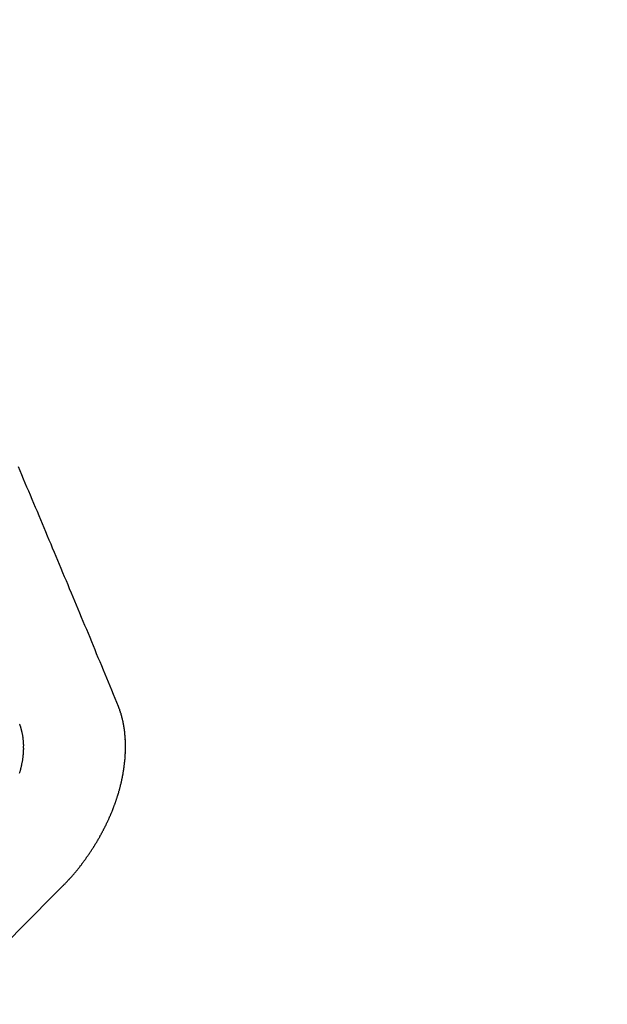
# Model space of a CAD drawing. Extents: x 55896 to 82369, y -11045 to -2175.
# Drawn here: x 72094 to 72098, y -4333 to -4327 of the extents above; entities that cross this region are included whole.
import ezdxf

# ---------------------------------------------------------------- set-up
doc = ezdxf.new("R2010")
doc.units = 0
doc.header["$LTSCALE"] = 50
doc.header["$MEASUREMENT"] = 0
doc.linetypes.add('HIDDEN', pattern=[0.375, 0.25, -0.125])
doc.layers.get('0').update_dxf_attribs({"linetype": 'CONTINUOUS'})
doc.layers.get('DEFPOINTS').update_dxf_attribs({"color": 146, "linetype": 'CONTINUOUS'})
for name, color, linetype in [('150-機器', 8, 'CONTINUOUS'), ('160-文字', 254, 'CONTINUOUS'), ('166-寸法B', 11, 'CONTINUOUS')]:
    doc.layers.add(name, color=color, linetype=linetype)
doc.styles.add('KH001', font='txt')
doc.dimstyles.new('KH1xx015', dxfattribs={"dimscale": 10, "dimtxt": 3.8, "dimasz": 0.8, "dimexe": 0.3, "dimexo": 1.2, "dimgap": 0.5, "dimtad": 3, "dimdec": 1, "dimdsep": 46, "dimlunit": 6, "dimtxsty": 'KH001', "dimblk": 'DOT', "dimcen": 1, "dimdle": 1, "dimclrd": 256, "dimclre": 256, "dimclrt": 256, "dimadec": 0, "dimazin": 0, "dimtfac": 1, "dimtdec": 1, "dimtix": 1, "dimtmove": 2, "dimatfit": 3, "dimldrblk": 'CLOSEDBLANK', "dimfxl": 1, "dimtolj": 1, "dimtzin": 0, "dimlwd": -1, "dimlwe": -1, "dimarcsym": 0})
doc.dimstyles.new('KH1xx030', dxfattribs={"dimscale": 30, "dimtxt": 2, "dimasz": 0.6, "dimexe": 0.3, "dimexo": 1.2, "dimgap": 0.5, "dimtad": 3, "dimdec": 1, "dimdsep": 46, "dimlunit": 6, "dimtxsty": 'KH001', "dimblk": 'DOT', "dimcen": 1, "dimdle": 1, "dimclrd": 256, "dimclre": 256, "dimclrt": 256, "dimadec": 0, "dimazin": 0, "dimtfac": 1, "dimtdec": 1, "dimtix": 1, "dimtmove": 2, "dimatfit": 3, "dimldrblk": 'CLOSEDBLANK', "dimfxl": 1, "dimtolj": 1, "dimtzin": 0, "dimlwd": -1, "dimlwe": -1, "dimarcsym": 0})

# ---------------------------------------------------------------- blocks, each defined once
blk = doc.blocks.new('F402_H')
at = {"layer": '150-機器', "color": 13, "linetype": 'HIDDEN'}
for points in [[(-224.5278, -151.4847), (-224.5165, -151.4573), (-224.5053, -151.4299), (-224.494, -151.4026), (-224.4827, -151.3752), (-224.472, -151.347), (-224.4608, -151.3196), (-224.4487, -151.2917), (-224.4374, -151.2643), (-224.4261, -151.2369), (-224.4148, -151.2096), (-224.4036, -151.1822), (-224.3915, -151.1542), (-224.3802, -151.1269), (-224.3689, -151.0995), (-224.3577, -151.0721), (-224.3464, -151.0448), (-224.3349, -151.016), (-224.3236, -150.9886), (-224.3123, -150.9612), (-224.3003, -150.9333), (-224.289, -150.9059), (-224.2777, -150.8786), (-224.2656, -150.8506), (-224.2543, -150.8232), (-224.2431, -150.7959), (-224.231, -150.7679), (-224.2197, -150.7405), (-224.2084, -150.7132), (-224.1964, -150.6852), (-224.1857, -150.657), (-224.1744, -150.6297), (-224.1623, -150.6017), (-224.151, -150.5743), (-224.1389, -150.5464), (-224.1277, -150.519), (-224.1164, -150.4917), (-224.1043, -150.4637), (-224.093, -150.4363), (-224.0809, -150.4084), (-224.0697, -150.381), (-224.0576, -150.3531), (-224.0463, -150.3257), (-224.0348, -150.2969), (-224.0235, -150.2696), (-224.0114, -150.2416), (-224.0002, -150.2142), (-223.9881, -150.1863), (-223.9768, -150.1589), (-223.9647, -150.131), (-223.9534, -150.1036), (-223.9414, -150.0757), (-223.9293, -150.0477), (-223.918, -150.0203), (-223.9059, -149.9924), (-223.8946, -149.965), (-223.8825, -149.9371), (-223.8705, -149.9091), (-223.8598, -149.8809), (-223.8477, -149.853)], [(-224.1405, -152.7159), (-224.143, -152.7141), (-224.1462, -152.7114), (-224.1479, -152.7089), (-224.151, -152.7062), (-224.1527, -152.7038), (-224.1558, -152.7011), (-224.1575, -152.6986), (-224.16, -152.6968), (-224.1623, -152.6935), (-224.1649, -152.6916), (-224.168, -152.6889), (-224.1697, -152.6865), (-224.1728, -152.6838), (-224.1745, -152.6813), (-224.1776, -152.6786), (-224.1793, -152.6762), (-224.1824, -152.6735), (-224.1842, -152.671), (-224.1873, -152.6683), (-224.189, -152.6659), (-224.1921, -152.6632), (-224.1938, -152.6607), (-224.1969, -152.658), (-224.1986, -152.6556), (-224.2017, -152.6529), (-224.2034, -152.6504), (-224.2057, -152.6472), (-224.2083, -152.6453), (-224.2105, -152.642), (-224.2131, -152.6401), (-224.2154, -152.6369), (-224.2171, -152.6344), (-224.2202, -152.6317), (-224.2219, -152.6293), (-224.2242, -152.626), (-224.2267, -152.6241), (-224.229, -152.6209), (-224.2313, -152.6176), (-224.2338, -152.6157), (-224.2361, -152.6124), (-224.2378, -152.61), (-224.2409, -152.6073), (-224.2427, -152.6048), (-224.2449, -152.6016), (-224.2467, -152.5991), (-224.2498, -152.5964), (-224.2521, -152.5932), (-224.2538, -152.5907), (-224.2561, -152.5874), (-224.2578, -152.585), (-224.2609, -152.5823), (-224.2626, -152.5798), (-224.2649, -152.5766), (-224.2672, -152.5733), (-224.2689, -152.5709), (-224.272, -152.5682), (-224.2737, -152.5657), (-224.276, -152.5624), (-224.2783, -152.5592), (-224.28, -152.5567), (-224.2823, -152.5535), (-224.284, -152.551), (-224.2871, -152.5483), (-224.2894, -152.545), (-224.2911, -152.5426), (-224.2934, -152.5393), (-224.2951, -152.5369), (-224.2974, -152.5336), (-224.2991, -152.5312), (-224.3014, -152.5279), (-224.3037, -152.5246), (-224.3054, -152.5222), (-224.3077, -152.5189), (-224.3094, -152.5164), (-224.3117, -152.5132), (-224.314, -152.5099), (-224.3157, -152.5075), (-224.318, -152.5042), (-224.3203, -152.5009), (-224.322, -152.4985), (-224.3243, -152.4952), (-224.326, -152.4928), (-224.3283, -152.4895), (-224.3306, -152.4862), (-224.3323, -152.4838), (-224.3346, -152.4805), (-224.3363, -152.478), (-224.3386, -152.4748), (-224.3409, -152.4715), (-224.3426, -152.4691), (-224.3441, -152.4652), (-224.3458, -152.4628), (-224.3481, -152.4595), (-224.3504, -152.4562), (-224.3521, -152.4538), (-224.3544, -152.4505), (-224.3561, -152.4481), (-224.3584, -152.4448), (-224.3599, -152.441), (-224.3616, -152.4385), (-224.3639, -152.4352), (-224.3656, -152.4328), (-224.3679, -152.4295), (-224.3693, -152.4257), (-224.371, -152.4232), (-224.3733, -152.42), (-224.3751, -152.4175), (-224.3765, -152.4137), (-224.3788, -152.4104), (-224.3805, -152.4079), (-224.3828, -152.4047), (-224.3837, -152.4017), (-224.386, -152.3984), (-224.3877, -152.3959), (-224.39, -152.3927), (-224.3915, -152.3888), (-224.3932, -152.3864), (-224.3955, -152.3831), (-224.3964, -152.3801), (-224.3987, -152.3768), (-224.401, -152.3736), (-224.4019, -152.3705), (-224.4041, -152.3673), (-224.405, -152.3642), (-224.4073, -152.361), (-224.409, -152.3585), (-224.4105, -152.3547), (-224.4128, -152.3514), (-224.4137, -152.3484), (-224.416, -152.3451), (-224.4177, -152.3427), (-224.4192, -152.3388), (-224.4209, -152.3364), (-224.4224, -152.3325), (-224.4241, -152.3301), (-224.4256, -152.3262), (-224.4278, -152.323), (-224.4287, -152.32), (-224.431, -152.3167), (-224.4319, -152.3137), (-224.4342, -152.3104), (-224.4351, -152.3074), (-224.4374, -152.3041), (-224.4383, -152.3011), (-224.4406, -152.2978), (-224.4415, -152.2948), (-224.4438, -152.2915), (-224.4447, -152.2885), (-224.447, -152.2852), (-224.4479, -152.2822), (-224.4493, -152.2784), (-224.4511, -152.2759), (-224.4525, -152.2721), (-224.4542, -152.2696), (-224.4557, -152.2658), (-224.4566, -152.2628), (-224.4589, -152.2595), (-224.4598, -152.2565), (-224.4621, -152.2532), (-224.463, -152.2502), (-224.4645, -152.2463), (-224.4662, -152.2439), (-224.4676, -152.2401), (-224.4685, -152.237), (-224.47, -152.2332), (-224.4717, -152.2307), (-224.4732, -152.2269), (-224.4741, -152.2239), (-224.4764, -152.2206), (-224.4773, -152.2176), (-224.4788, -152.2137), (-224.4797, -152.2107), (-224.4814, -152.2083), (-224.4829, -152.2044), (-224.4838, -152.2014), (-224.4852, -152.1976), (-224.4869, -152.1951), (-224.4884, -152.1913), (-224.4893, -152.1883), (-224.4902, -152.1852), (-224.4917, -152.1814), (-224.4926, -152.1784), (-224.4949, -152.1751), (-224.4958, -152.1721), (-224.4967, -152.1691), (-224.4981, -152.1652), (-224.499, -152.1622), (-224.4999, -152.1592), (-224.5014, -152.1553), (-224.5031, -152.1529), (-224.5046, -152.149), (-224.5055, -152.146), (-224.5064, -152.143), (-224.5079, -152.1392), (-224.5088, -152.1361), (-224.5097, -152.1331), (-224.5111, -152.1293), (-224.512, -152.1262), (-224.5129, -152.1232), (-224.5144, -152.1194), (-224.5153, -152.1164), (-224.5162, -152.1133), (-224.5171, -152.1103), (-224.5186, -152.1065), (-224.5195, -152.1034), (-224.5204, -152.1004), (-224.5218, -152.0966), (-224.5227, -152.0936), (-224.5236, -152.0905), (-224.5245, -152.0875), (-224.526, -152.0837), (-224.5269, -152.0807), (-224.5278, -152.0776), (-224.5287, -152.0746), (-224.5302, -152.0708), (-224.5311, -152.0677), (-224.532, -152.0647), (-224.5321, -152.0611), (-224.533, -152.0581), (-224.5344, -152.0543), (-224.5353, -152.0512), (-224.5362, -152.0482), (-224.5371, -152.0452), (-224.538, -152.0422), (-224.5381, -152.0386), (-224.5396, -152.0347), (-224.5405, -152.0317), (-224.5414, -152.0287), (-224.5423, -152.0257), (-224.5424, -152.0221), (-224.5433, -152.0191), (-224.5442, -152.016), (-224.5451, -152.013), (-224.5465, -152.0092), (-224.5466, -152.0056), (-224.5475, -152.0025), (-224.5484, -151.9995), (-224.5493, -151.9965), (-224.5494, -151.9929), (-224.5503, -151.9899), (-224.5512, -151.9869), (-224.5521, -151.9838), (-224.5522, -151.9802), (-224.5531, -151.9772), (-224.554, -151.9742), (-224.5541, -151.9706), (-224.5549, -151.9676), (-224.5558, -151.9646), (-224.5559, -151.961), (-224.5568, -151.9579), (-224.5577, -151.9549), (-224.5578, -151.9513), (-224.5587, -151.9483), (-224.5596, -151.9453), (-224.5597, -151.9417), (-224.5606, -151.9387), (-224.5607, -151.9351), (-224.5616, -151.932), (-224.5625, -151.929), (-224.5626, -151.9254), (-224.5635, -151.9224), (-224.5635, -151.9188), (-224.5639, -151.9166), (-224.5648, -151.9136), (-224.5648, -151.91), (-224.5657, -151.907), (-224.5658, -151.9034), (-224.5667, -151.9003), (-224.5668, -151.8967), (-224.5671, -151.8945), (-224.5672, -151.8909), (-224.5681, -151.8879), (-224.5682, -151.8843), (-224.5691, -151.8813), (-224.5692, -151.8777), (-224.5695, -151.8755), (-224.5696, -151.8719), (-224.5705, -151.8689), (-224.5706, -151.8653), (-224.5709, -151.8631), (-224.571, -151.8595), (-224.5719, -151.8565), (-224.572, -151.8529), (-224.5723, -151.8507), (-224.5724, -151.8471), (-224.5733, -151.844), (-224.5734, -151.8404), (-224.5729, -151.8377), (-224.5738, -151.8346), (-224.5738, -151.831), (-224.5742, -151.8288), (-224.5743, -151.8252), (-224.5743, -151.8217), (-224.5747, -151.8194), (-224.5747, -151.8159), (-224.5751, -151.8136), (-224.5752, -151.81), (-224.5752, -151.8065), (-224.5756, -151.8042), (-224.5756, -151.8007), (-224.5752, -151.7979), (-224.5761, -151.7949), (-224.5761, -151.7913), (-224.5756, -151.7885), (-224.5765, -151.7855), (-224.5761, -151.7827), (-224.5761, -151.7791), (-224.5765, -151.7769), (-224.5765, -151.7733), (-224.5761, -151.7705), (-224.577, -151.7675), (-224.5765, -151.7647), (-224.5765, -151.7611), (-224.5761, -151.7583), (-224.577, -151.7553), (-224.5765, -151.7525), (-224.5766, -151.7489), (-224.5761, -151.7462), (-224.5764, -151.7439), (-224.5765, -151.7404), (-224.576, -151.7376), (-224.5761, -151.734), (-224.5764, -151.7318), (-224.5759, -151.729), (-224.576, -151.7254), (-224.5755, -151.7226), (-224.5758, -151.7204), (-224.5759, -151.7168), (-224.5754, -151.714), (-224.5749, -151.7113), (-224.575, -151.7077), (-224.5753, -151.7055), (-224.5748, -151.7027), (-224.5749, -151.6991), (-224.5744, -151.6963), (-224.5739, -151.6935), (-224.5735, -151.6908), (-224.5744, -151.6877), (-224.5739, -151.685), (-224.5734, -151.6822), (-224.5729, -151.6794), (-224.5724, -151.6766), (-224.5725, -151.673), (-224.572, -151.6702), (-224.5723, -151.668), (-224.5718, -151.6653), (-224.5713, -151.6625), (-224.5708, -151.6597), (-224.5709, -151.6561), (-224.5704, -151.6533), (-224.5699, -151.6506), (-224.5695, -151.6478), (-224.569, -151.645), (-224.5693, -151.6428), (-224.5688, -151.64), (-224.5683, -151.6372), (-224.5678, -151.6345), (-224.5673, -151.6317), (-224.5668, -151.6289), (-224.5664, -151.6261), (-224.5659, -151.6233), (-224.5654, -151.6206), (-224.5649, -151.6178), (-224.5644, -151.615), (-224.5639, -151.6122), (-224.5634, -151.6095), (-224.5629, -151.6067), (-224.5624, -151.6039), (-224.5619, -151.6011), (-224.5615, -151.5983), (-224.561, -151.5956), (-224.5605, -151.5928), (-224.56, -151.59), (-224.5603, -151.5878), (-224.5593, -151.5858), (-224.5588, -151.5831), (-224.5575, -151.5797), (-224.557, -151.5769), (-224.5565, -151.5742), (-224.556, -151.5714), (-224.5549, -151.5694), (-224.5544, -151.5666), (-224.5539, -151.5639), (-224.5535, -151.5611), (-224.5524, -151.5591), (-224.5519, -151.5563), (-224.5514, -151.5536), (-224.5509, -151.5508), (-224.5499, -151.5488), (-224.5494, -151.5461), (-224.5489, -151.5433), (-224.5478, -151.5413), (-224.5473, -151.5385), (-224.5463, -151.5366), (-224.5458, -151.5338), (-224.5453, -151.531), (-224.5434, -151.5285), (-224.5429, -151.5257), (-224.5419, -151.5237), (-224.5414, -151.521), (-224.5403, -151.519), (-224.5398, -151.5162), (-224.5388, -151.5143), (-224.5383, -151.5115), (-224.5372, -151.5095), (-224.5367, -151.5067), (-224.5348, -151.5042), (-224.5343, -151.5014), (-224.5333, -151.4995), (-224.5328, -151.4967), (-224.5317, -151.4947), (-224.5312, -151.492), (-224.5302, -151.49), (-224.5297, -151.4872), (-224.5278, -151.4847)], [(-223.8559, -151.9383), (-223.8573, -151.9345), (-223.8582, -151.9314), (-223.8597, -151.9276), (-223.8606, -151.9246), (-223.8613, -151.9202), (-223.8627, -151.9163), (-223.8636, -151.9133), (-223.8643, -151.9089), (-223.8652, -151.9059), (-223.8667, -151.902), (-223.8667, -151.8984), (-223.8682, -151.8946), (-223.8691, -151.8916), (-223.8698, -151.8872), (-223.8707, -151.8841), (-223.8708, -151.8805), (-223.8722, -151.8767), (-223.8723, -151.8731), (-223.8738, -151.8693), (-223.8739, -151.8657), (-223.8748, -151.8627), (-223.8754, -151.8582), (-223.8763, -151.8552), (-223.877, -151.8508), (-223.877, -151.8472), (-223.8779, -151.8442), (-223.878, -151.8406), (-223.8787, -151.8362), (-223.8796, -151.8332), (-223.8797, -151.8296), (-223.8797, -151.826), (-223.8804, -151.8216), (-223.8813, -151.8185), (-223.8814, -151.8149), (-223.8815, -151.8113), (-223.8815, -151.8077), (-223.8816, -151.8042), (-223.8817, -151.8006), (-223.8826, -151.7975), (-223.8833, -151.7931), (-223.8833, -151.7895), (-223.8834, -151.7859), (-223.8835, -151.7823), (-223.8836, -151.7787), (-223.8837, -151.7751), (-223.8838, -151.7716), (-223.8833, -151.7688), (-223.8834, -151.7652), (-223.8834, -151.7616), (-223.8835, -151.758), (-223.8836, -151.7544), (-223.8837, -151.7508), (-223.8838, -151.7472), (-223.8833, -151.7444), (-223.8834, -151.7408), (-223.8834, -151.7372), (-223.8827, -151.7331), (-223.8822, -151.7303), (-223.8823, -151.7267), (-223.8824, -151.7231), (-223.8819, -151.7203), (-223.882, -151.7167), (-223.8807, -151.7134), (-223.8807, -151.7098), (-223.8808, -151.7062), (-223.8803, -151.7034), (-223.8796, -151.6992), (-223.8791, -151.6965), (-223.8792, -151.6929), (-223.8787, -151.6901), (-223.8774, -151.6867), (-223.8775, -151.6831), (-223.877, -151.6804), (-223.8757, -151.677), (-223.8758, -151.6734), (-223.8753, -151.6706), (-223.874, -151.6673), (-223.8735, -151.6645), (-223.8736, -151.6609), (-223.8723, -151.6576), (-223.8718, -151.6548), (-223.8705, -151.6514), (-223.87, -151.6487), (-223.8695, -151.6459), (-223.8682, -151.6425), (-223.8677, -151.6398), (-223.8664, -151.6364), (-223.8659, -151.6336), (-223.8646, -151.6303), (-223.8641, -151.6275), (-223.8636, -151.6247), (-223.8617, -151.6222), (-223.8612, -151.6194), (-223.8599, -151.6161), (-223.8594, -151.6133), (-223.8576, -151.6107), (-223.8571, -151.608), (-223.8558, -151.6046)]]:
    blk.add_lwpolyline(points, dxfattribs=at)
blk.add_arc((-237.8505, -166.5448), 19.4736, 24.69226, 45.30776, dxfattribs=at)
blk = doc.blocks.new('_Dot')
at = {"color": 0, "linetype": 'ByBlock', "lineweight": -2}
blk.add_line((-0.5, 0), (-1, 0), dxfattribs=at)
at = {"color": 0, "linetype": 'ByBlock', "const_width": 0.5}
blk.add_lwpolyline([(-0.25, 0, 1), (0.25, 0, 1)], format="xyb", close=True, dxfattribs=at)
blk = doc.blocks.new('*D114')
at = {"layer": 'DEFPOINTS', "transparency": 16777216}
for p, q in [((71279.6561, -4638.0584), (71279.6561, -4372.297)), ((72329.6561, -4638.0584), (72329.6561, -4372.297)), ((72321.6561, -4375.297), (71287.6561, -4375.297))]:
    blk.add_line(p, q, dxfattribs=at)
at = {"layer": 'DEFPOINTS', "color": 0, "transparency": 16777216}
for p in [(71279.6561, -4375.297), (71279.6561, -4650.0584), (72329.6561, -4650.0584)]:
    blk.add_point(p, dxfattribs=at)
at = {"layer": 'DEFPOINTS', "transparency": 16777216, "xscale": 8, "yscale": 8, "zscale": 8, "rotation": 180}
blk.add_blockref('_Dot', (71279.6561, -4375.297), dxfattribs=at)
at = {"layer": 'DEFPOINTS', "transparency": 16777216, "xscale": 8, "yscale": 8, "zscale": 8}
blk.add_blockref('_Dot', (72329.6561, -4375.297), dxfattribs=at)
at = {"layer": 'DEFPOINTS', "transparency": 16777216, "insert": (71804.6561, -4348.884), "char_height": 38, "attachment_point": 5, "style": 'KH001'}
blk.add_mtext('\\A1;1,050', dxfattribs=at)
blk = doc.blocks.new('_ClosedBlank')
at = {"color": 0, "linetype": 'ByBlock', "lineweight": -2}
for p, q in [((-1, 0.16667), (0, 0)), ((-1, 0.16667), (-1, -0.16667)), ((0, 0), (-1, -0.16667))]:
    blk.add_line(p, q, dxfattribs=at)
blk = doc.blocks.new('*D296')
at = {"layer": 'DEFPOINTS', "transparency": 16777216}
for p, q in [((72089.6561, -4192.0584), (72089.6561, -4435.9467)), ((72209.6561, -4247.0584), (72209.6561, -4435.9467)), ((72201.6561, -4432.9467), (72097.6561, -4432.9467))]:
    blk.add_line(p, q, dxfattribs=at)
at = {"layer": 'DEFPOINTS', "color": 0, "transparency": 16777216}
for p in [(72089.6561, -4180.0584), (72209.6561, -4235.0584), (72089.6561, -4432.9467)]:
    blk.add_point(p, dxfattribs=at)
at = {"layer": 'DEFPOINTS', "transparency": 16777216, "xscale": 8, "yscale": 8, "zscale": 8, "rotation": 180}
blk.add_blockref('_Dot', (72089.6561, -4432.9467), dxfattribs=at)
at = {"layer": 'DEFPOINTS', "transparency": 16777216, "xscale": 8, "yscale": 8, "zscale": 8}
blk.add_blockref('_Dot', (72209.6561, -4432.9467), dxfattribs=at)
at = {"layer": 'DEFPOINTS', "transparency": 16777216, "insert": (72149.6561, -4408.9467), "char_height": 38, "attachment_point": 5, "style": 'KH001'}
blk.add_mtext('\\A1;120', dxfattribs=at)
blk = doc.blocks.new('*D297')
at = {"layer": '166-寸法B', "transparency": 16777216}
for p, q in [((71985.1047, -3660.0584), (72301.8268, -3660.0584)), ((72292.8268, -4367.0584), (72292.8268, -3678.0584)), ((72015.1047, -4385.0584), (72301.8268, -4385.0584))]:
    blk.add_line(p, q, dxfattribs=at)
at = {"layer": 'DEFPOINTS', "color": 0, "transparency": 16777216}
for p in [(71949.1047, -3660.0584), (72292.8268, -3660.0584), (71979.1047, -4385.0584)]:
    blk.add_point(p, dxfattribs=at)
at = {"layer": '166-寸法B', "transparency": 16777216, "xscale": 18, "yscale": 18, "zscale": 18}
for p, rotation in [((72292.8268, -3660.0584), 90), ((72292.8268, -4385.0584), 270)]:
    blk.add_blockref('_Dot', p, dxfattribs=dict(at, rotation=rotation))
at = {"layer": '166-寸法B', "transparency": 16777216, "insert": (72247.8268, -3907.0467), "char_height": 60, "attachment_point": 5, "rotation": 90, "style": 'KH001'}
blk.add_mtext('\\A1;725', dxfattribs=at)

msp = doc.modelspace()

# ---------------------------------------------------------------- block references
at = {"layer": '150-機器', "xscale": -1}
msp.add_blockref('F402_H', (71869.6634, -4179.866), dxfattribs=at)

# ---------------------------------------------------------------- dimensions: what is measured, and where the dimension line sits
at = {"layer": '166-寸法B'}
dim = msp.add_linear_dim(base=(72292.8268, -3660.0584), p1=(71979.1047, -4385.0584), p2=(71949.1047, -3660.0584), angle=90, dimstyle='KH1xx030', override={"dimtmove": 1}, dxfattribs=at)
dim.commit()
dim.dimension.update_dxf_attribs({"geometry": '*D297', "text_midpoint": (72292.8268, -3907.0467), "dimtype": 128})
at = {"layer": 'DEFPOINTS'}
dim = msp.add_linear_dim(base=(72089.6561, -4432.9467), p1=(72209.6561, -4235.0584), p2=(72089.6561, -4180.0584), dimstyle='KH1xx015', dxfattribs=at)
dim.commit()
dim.dimension.update_dxf_attribs({"geometry": '*D296', "text_midpoint": (72149.6561, -4408.9467)})
dim = msp.add_linear_dim(base=(71279.6561, -4375.297), p1=(72329.6561, -4650.0584), p2=(71279.6561, -4650.0584), angle=180, dimstyle='KH1xx015', dxfattribs=at)
dim.commit()
dim.dimension.update_dxf_attribs({"geometry": '*D114', "text_midpoint": (71804.6561, -4348.884)})

# ---------------------------------------------------------------- leaders
at = {"layer": '160-文字', "annotation_type": 0, "has_hookline": 1, "hookline_direction": 1, "text_width": 1476.8528}
msp.add_leader([(72107.8692, -4201.2716), (71659.8202, -5754.1022), (71641.8202, -5754.1022)], dimstyle='KH1xx030', override={"dimgap": 0.5, "dimtad": 1}, dxfattribs=at)

doc.saveas('drawing.dxf')
